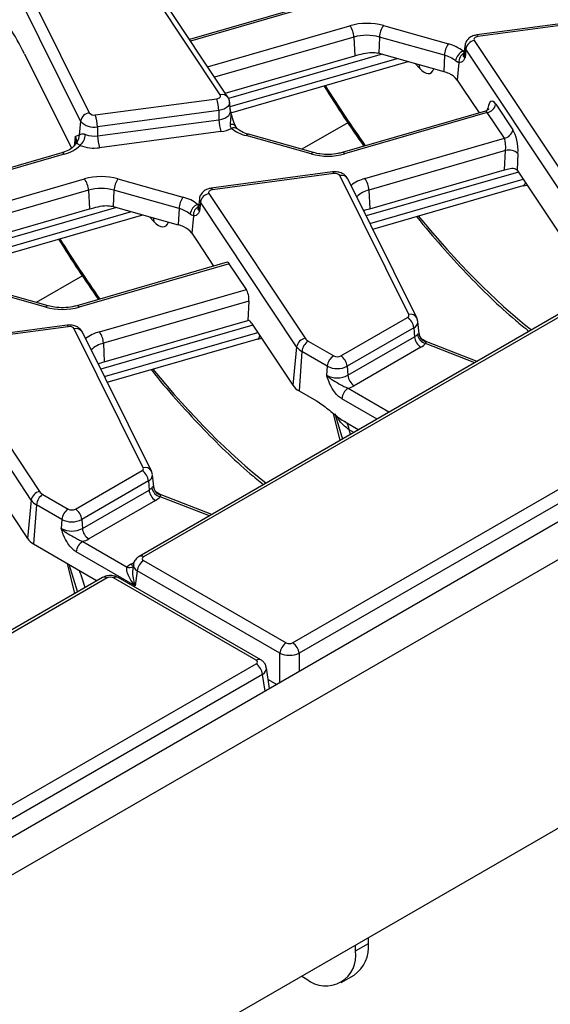
# Model space of a CAD drawing. Units: millimetres. Extents: x -117 to 664, y -32 to 370.
# Drawn here: x 333 to 345, y 115 to 137 of the extents above; entities that cross this region are included whole.
import ezdxf

# ---------------------------------------------------------------- set-up
doc = ezdxf.new("R2010")
doc.units = ezdxf.units.MM

msp = doc.modelspace()

# ---------------------------------------------------------------- linework, layer by layer
at = {"color": 7, "linetype": 'Continuous', "lineweight": 25}
for p, q in [((409.632103, 162.910921), (268.352168, 81.351751)), ((268.859136, 80.816564), (410.13907, 162.375735)), ((410.13907, 156.431318), (268.859136, 74.872147)), ((337.262471, 134.893244), (335.134553, 138.093389)), ((337.429013, 134.840677), (335.301095, 138.040822)), ((332.841509, 137.566134), (334.367134, 134.494682)), ((334.175613, 134.313904), (332.649988, 137.385356)), ((339.626454, 136.998395), (336.579431, 136.118351)), ((345.614778, 136.574859), (342.931185, 136.217197)), ((345.6412, 136.539921), (342.957607, 136.182258)), ((340.869182, 136.423994), (342.307253, 136.019087)), ((340.218009, 136.169896), (340.236783, 135.756634)), ((340.781842, 136.171541), (340.765832, 135.811742)), ((342.219912, 135.766635), (340.781842, 136.171541)), ((342.672354, 135.981431), (342.651846, 135.79039)), ((342.692414, 135.905989), (342.673231, 135.709964)), ((344.820332, 132.705844), (342.692414, 135.905989)), ((342.87842, 136.096283), (345.006337, 132.896138)), ((332.933112, 135.798158), (333.970399, 133.709847)), ((337.370434, 134.928773), (340.236783, 135.756634)), ((340.765832, 135.811742), (342.203903, 135.406836)), ((342.219912, 135.766635), (342.203903, 135.406836)), ((337.495344, 134.494971), (341.418351, 135.628018)), ((342.538992, 135.607591), (342.501028, 135.219647)), ((342.501028, 135.219647), (342.619163, 135.041987)), ((342.619163, 135.041987), (342.985247, 134.491439)), ((334.49969, 134.449606), (337.183283, 134.807268)), ((337.489045, 134.541114), (337.468536, 134.732155)), ((343.352058, 134.689086), (343.729588, 134.121323)), ((337.228102, 134.546123), (334.544509, 134.188461)), ((337.228102, 134.546123), (337.232724, 134.342791)), ((337.489617, 134.539387), (337.489586, 134.542041)), ((343.12545, 134.531932), (339.956531, 133.616682)), ((343.166052, 134.498792), (340.012027, 133.587844)), ((343.543583, 133.93103), (343.166052, 134.498792)), ((334.175613, 134.313904), (334.143949, 134.001227)), ((334.544509, 134.188461), (334.549132, 133.985128)), ((334.549132, 133.985128), (337.232724, 134.342791)), ((334.124429, 133.999612), (334.143949, 134.001227)), ((337.277543, 134.081645), (334.593951, 133.723983)), ((339.271708, 133.585684), (337.833638, 133.99059)), ((339.325913, 133.614891), (337.887842, 134.019797)), ((340.458941, 133.040121), (343.543583, 133.93103)), ((334.070976, 133.840936), (334.07045, 133.827685)), ((333.757468, 133.610302), (330.710445, 132.730258)), ((343.569213, 133.660747), (340.548087, 132.788183)), ((343.546618, 133.235537), (343.569213, 133.660747)), ((343.844364, 133.599103), (343.824698, 133.228998)), ((339.745792, 133.186766), (337.062199, 132.829104)), ((339.772214, 133.151827), (337.088621, 132.794165)), ((341.430395, 130.035299), (339.90477, 133.106751)), ((340.56686, 132.374921), (343.546618, 133.235537)), ((343.82505, 133.228471), (344.73723, 131.856655)), ((335.000196, 133.0359), (336.438267, 132.630994)), ((341.609516, 129.960962), (340.08389, 133.032414)), ((340.634207, 131.924494), (343.958627, 132.884656)), ((343.958963, 132.877999), (344.048647, 132.895918)), ((334.349023, 132.781802), (334.367797, 132.36854)), ((334.912856, 132.783447), (334.896846, 132.423649)), ((336.350926, 132.378541), (334.912856, 132.783447)), ((337.009434, 132.708189), (339.137351, 129.508044)), ((340.548087, 132.788183), (340.56686, 132.374921)), ((334.896846, 132.423649), (336.334917, 132.018743)), ((336.803368, 132.593337), (336.782859, 132.402296)), ((336.823428, 132.517896), (336.804245, 132.32187)), ((338.951345, 129.31775), (336.823428, 132.517896)), ((331.501448, 131.540679), (334.367797, 132.36854)), ((331.626357, 131.106878), (335.549365, 132.239924)), ((336.350926, 132.378541), (336.334917, 132.018743)), ((336.670006, 132.219497), (336.632042, 131.831554)), ((336.632042, 131.831554), (336.750176, 131.653893)), ((336.750176, 131.653893), (337.11626, 131.103345)), ((337.413695, 131.18925), (334.087545, 130.228589)), ((337.461744, 131.158261), (334.143041, 130.199751)), ((337.839275, 130.590499), (337.461744, 131.158261)), ((333.402722, 130.197591), (331.964651, 130.602497)), ((333.456926, 130.226797), (332.018856, 130.631703)), ((334.589955, 129.652027), (337.839275, 130.590499)), ((337.896663, 130.329389), (334.679101, 129.400089)), ((337.896663, 130.329389), (337.874068, 129.904178)), ((345.030123, 130.203678), (335.468396, 124.68381)), ((345.130115, 130.193776), (335.568388, 124.673908)), ((333.876806, 129.798672), (331.193213, 129.44101)), ((334.697874, 128.986827), (337.874068, 129.904178)), ((337.956063, 129.840377), (338.868244, 128.468561)), ((339.927876, 129.120912), (341.401994, 129.971902)), ((341.631248, 129.881581), (341.609516, 129.960962)), ((341.662314, 129.609903), (341.633368, 129.879548)), ((333.903228, 129.763733), (331.219635, 129.406071)), ((335.561409, 126.647206), (334.035784, 129.718658)), ((335.740529, 126.572869), (334.214904, 129.644321)), ((341.542877, 129.741497), (340.068759, 128.890507)), ((341.542877, 129.741497), (341.557407, 129.541335)), ((334.679101, 129.400089), (334.697874, 128.986827)), ((334.765221, 128.536401), (338.089641, 129.496563)), ((338.089977, 129.489906), (338.179661, 129.507825)), ((339.207954, 129.445282), (339.769841, 129.120912)), ((340.083288, 128.690344), (341.557407, 129.541335)), ((341.828342, 129.432828), (341.765885, 129.461066)), ((342.942989, 128.998801), (341.828342, 129.432828)), ((331.140447, 129.320096), (333.268365, 126.119951)), ((338.951345, 129.31775), (338.868244, 128.468561)), ((339.06707, 129.214877), (339.004128, 128.347768)), ((339.628958, 128.890507), (339.06707, 129.214877)), ((341.69829, 129.31093), (340.224172, 128.459939)), ((333.082359, 125.929657), (330.954442, 129.129802)), ((339.628958, 128.890507), (339.614428, 128.690344)), ((340.068759, 128.890507), (340.083288, 128.690344)), ((339.004128, 128.347768), (339.39331, 128.123098)), ((338.862438, 122.772294), (348.266159, 128.200947)), ((348.407043, 127.970542), (339.003321, 122.541889)), ((339.79775, 127.845256), (339.961284, 127.277499)), ((340.02321, 127.660887), (340.324307, 127.487068)), ((340.027634, 127.658444), (340.02321, 127.660887)), ((334.058889, 125.732818), (335.533008, 126.583809)), ((335.762262, 126.493487), (335.740529, 126.572869)), ((332.086769, 126.452746), (332.999258, 125.080468)), ((335.673891, 126.353403), (334.199773, 125.502413)), ((335.673891, 126.353403), (335.68842, 126.153241)), ((335.793328, 126.221809), (335.764381, 126.491454)), ((334.214302, 125.302251), (335.68842, 126.153241)), ((333.082359, 125.929657), (332.999258, 125.080468)), ((333.338967, 126.057189), (333.900855, 125.732818)), ((335.829304, 125.922836), (334.355185, 125.071846)), ((335.959356, 126.044734), (335.896899, 126.072972)), ((337.074003, 125.610707), (335.959356, 126.044734)), ((333.198084, 125.826784), (333.135142, 124.959674)), ((333.759972, 125.502413), (333.198084, 125.826784)), ((333.759972, 125.502413), (333.745442, 125.302251)), ((334.199773, 125.502413), (334.214302, 125.302251)), ((334.220629, 125.015436), (335.201714, 124.449068)), ((333.135142, 124.959674), (334.5407, 124.148263)), ((335.378013, 124.035557), (334.079746, 124.785031)), ((335.568388, 124.592578), (338.721555, 122.772294)), ((333.913535, 124.510317), (334.105147, 123.896823)), ((335.34178, 124.504891), (335.329236, 124.42211)), ((335.427505, 124.362173), (335.378013, 124.035557)), ((338.580671, 122.541889), (335.427505, 124.362173)), ((334.661765, 124.218152), (325.100038, 118.698284)), ((334.761757, 124.20825), (325.200029, 118.688383)), ((338.055807, 122.387966), (334.90264, 124.20825)), ((338.155798, 122.397867), (335.002632, 124.218152)), ((328.652085, 116.877983), (338.055807, 122.306636)), ((338.351711, 121.761627), (338.282414, 122.218949)), ((338.19669, 122.076231), (328.792968, 116.647578)), ((338.320728, 121.966099), (338.513317, 121.85492)), ((340.25335, 115.96141), (340.536193, 116.124691)), ((340.25335, 115.96141), (340.25335, 116.08715)), ((340.536193, 116.124691), (340.536193, 116.250432)), ((339.937127, 115.262482), (340.21997, 115.425763)), ((339.064827, 115.40103), (339.173908, 115.338059))]:
    msp.add_line(p, q, dxfattribs=at)
at = {"color": 8, "linetype": 'Continuous', "lineweight": 25}
for p, q in [((339.68195, 136.969557), (336.604458, 136.080713)), ((336.981989, 135.512951), (340.128863, 136.421834)), ((340.218009, 136.169896), (337.136886, 135.280003)), ((340.838529, 135.791273), (337.442237, 134.810353)), ((337.479315, 134.631749), (341.170435, 135.697821)), ((341.665375, 135.480278), (341.568146, 135.585841)), ((343.174091, 134.556863), (343.179871, 134.598425)), ((340.082594, 134.276547), (339.064128, 133.688599)), ((334.05088, 133.965158), (334.030176, 133.760711)), ((333.812963, 133.581463), (330.735472, 132.69262)), ((343.853874, 133.185122), (340.490544, 132.213722)), ((331.113002, 132.124857), (334.259877, 133.03374)), ((340.572781, 132.04816), (343.959476, 133.026308)), ((334.349023, 132.781802), (331.267899, 131.891909)), ((334.969543, 132.40318), (331.573251, 131.42226)), ((331.610329, 131.243655), (335.301449, 132.309728)), ((335.796389, 132.092184), (335.69916, 132.197748)), ((334.213607, 130.888454), (333.195141, 130.300506)), ((337.984888, 129.797028), (334.621558, 128.825628)), ((334.703794, 128.660066), (338.09049, 129.638215)), ((341.656076, 129.622296), (341.657971, 129.609459)), ((341.804949, 129.43522), (341.767851, 129.456646)), ((342.889901, 128.968154), (341.799561, 129.392716)), ((340.089616, 128.403529), (341.000726, 127.877556)), ((340.730726, 127.721689), (339.948732, 128.173124)), ((339.916865, 127.251857), (339.769535, 127.843865)), ((340.216913, 127.425071), (340.110321, 127.486605)), ((335.787089, 126.234203), (335.788985, 126.221366)), ((335.935963, 126.047127), (335.898865, 126.068553)), ((337.020914, 125.58006), (335.930575, 126.004622)), ((334.047879, 123.863763), (333.882518, 124.528223)), ((335.282308, 124.509952), (335.357744, 124.553501)), ((338.580671, 121.893803), (338.580671, 122.541889)), ((339.003321, 122.541889), (339.003321, 122.137793)), ((338.252996, 121.70464), (338.19669, 122.076231))]:
    msp.add_line(p, q, dxfattribs=at)
at = {"color": 7, "linetype": 'Continuous', "lineweight": 25, "flags": 128}
for points in [[(342.957607, 136.182258), (342.935077, 136.177748), (342.914718, 136.170581), (342.897456, 136.161083), (342.884078, 136.149687), (342.875193, 136.136912), (342.871206, 136.12334), (342.872298, 136.109588), (342.87842, 136.096283)], [(337.183283, 134.807268), (337.205813, 134.811779), (337.226173, 134.818946), (337.243435, 134.828444), (337.256813, 134.83984), (337.265697, 134.852615), (337.269684, 134.866187), (337.268592, 134.879939), (337.262471, 134.893244)], [(337.088621, 132.794165), (337.066091, 132.789655), (337.045731, 132.782487), (337.02847, 132.772989), (337.015092, 132.761594), (337.006207, 132.748819), (337.00222, 132.735246), (337.003312, 132.721494), (337.009434, 132.708189)]]:
    msp.add_lwpolyline(points, dxfattribs=at)
at = {"color": 8, "linetype": 'Continuous', "lineweight": 25, "flags": 128}
for points in [[(342.931185, 136.217197), (342.933849, 136.217039), (342.941301, 136.211928), (342.949312, 136.200201), (342.957607, 136.182258)], [(342.629998, 135.858428), (342.655461, 135.870701), (342.660719, 135.873048)], [(341.648873, 135.563112), (341.656538, 135.539639), (341.665375, 135.480278)], [(337.468507, 134.732423), (337.468552, 134.710091), (337.457456, 134.672319), (337.43273, 134.636767), (337.3955, 134.605053), (337.347462, 134.578621), (337.290802, 134.558675), (337.228102, 134.546123)], [(337.232724, 134.342791), (337.299568, 134.356172), (337.359971, 134.377436), (337.411183, 134.405614), (337.450873, 134.439423), (337.477232, 134.477325), (337.489061, 134.517592), (337.488989, 134.541618)], [(334.074452, 133.842418), (334.071966, 133.902744), (334.05088, 133.965158)], [(339.745792, 133.186766), (339.748456, 133.186607), (339.755908, 133.181497), (339.763919, 133.16977), (339.772214, 133.151827)], [(337.062199, 132.829104), (337.064863, 132.828945), (337.072315, 132.823835), (337.080326, 132.812107), (337.088621, 132.794165)], [(336.761012, 132.470334), (336.786474, 132.482607), (336.791733, 132.484954)], [(335.779886, 132.175018), (335.787552, 132.151545), (335.796389, 132.092184)], [(333.876806, 129.798672), (333.87947, 129.798514), (333.886921, 129.793403), (333.894932, 129.781676), (333.903228, 129.763733)], [(341.804949, 129.43522), (341.817418, 129.435478), (341.828342, 129.432828)], [(335.935963, 126.047127), (335.948432, 126.047385), (335.959356, 126.044734)]]:
    msp.add_lwpolyline(points, dxfattribs=at)
at = {"color": 7, "linetype": 'Continuous', "lineweight": 25}
for centre, radius, start, end in [((340.502931, 135.083474), 1.389652, 74.7188014, 105.6155104), ((339.75982, 136.14951), 0.458643, 2.5475488, 36.4242593), ((341.248443, 136.151446), 0.467034, 144.2979511, 177.5340485), ((340.502902, 135.150592), 1.058369, 74.7188014, 105.6155104), ((342.686514, 135.74654), 0.467034, 144.2979511, 177.5340485), ((342.090201, 135.17855), 0.86811, 51.5517448, 75.5207951), ((342.924684, 135.865008), 0.235857, 101.3120626, 169.9937268), ((340.53312, 134.985064), 0.858809, 74.2779122, 75.5410367), ((342.054604, 135.126476), 0.661159, 51.5517448, 75.5207951), ((342.734859, 135.607899), 0.271589, 112.7121867, 172.3027442), ((342.749305, 135.626058), 0.211121, 116.8847352, 185.0180934), ((342.004152, 134.687292), 0.746756, 64.5879044, 74.4849236), ((342.15021, 134.964793), 0.433618, 35.9968541, 66.2852961), ((336.358225, 134.531249), 0.870004, 0.979598, 18.4974097), ((343.119788, 134.730068), 0.235857, 281.3120626, 349.9937268), ((334.39599, 134.272271), 0.224275, 97.3924094, 169.302016), ((334.469569, 134.578473), 0.13234, 219.2828573, 283.1560997), ((333.674632, 134.173587), 0.870004, 0.979598, 18.4974097), ((334.460684, 134.547089), 0.368294, 219.2828573, 283.1560997), ((338.102602, 134.357665), 0.870004, 180.979598, 198.4974097), ((337.190096, 134.800764), 0.724416, 276.9333179, 296.284857), ((338.05069, 134.831128), 0.86811, 231.5517448, 255.5207951), ((333.939, 133.983871), 0.205683, 321.6167966, 4.8405278), ((333.917158, 134.041585), 0.364802, 312.753605, 356.0089008), ((334.474502, 134.513188), 0.533308, 248.7343563, 278.0442658), ((335.419009, 134.000002), 0.870004, 180.979598, 198.4974097), ((343.497318, 134.162305), 0.235857, 281.3120626, 349.9937268), ((333.61189, 134.367512), 0.811359, 284.3487381, 312.9582243), ((334.474471, 134.569386), 0.853804, 248.7343563, 278.0442658), ((339.63796, 134.926204), 1.389652, 254.7188014, 285.6155104), ((343.645414, 133.355975), 0.314154, 50.7066861, 104.0376836), ((334.633944, 131.69538), 1.389652, 74.7188014, 105.6155104), ((339.802335, 133.022961), 0.13234, 39.2828573, 103.1560997), ((333.890833, 132.761416), 0.458643, 2.5475488, 36.4242593), ((335.379457, 132.763353), 0.467034, 144.2979511, 177.5340485), ((340.089897, 132.767797), 0.458643, 2.5475488, 36.4242593), ((334.633915, 131.762498), 1.058369, 74.7188014, 105.6155104), ((336.817527, 132.358447), 0.467034, 144.2979511, 177.5340485), ((336.221214, 131.790456), 0.86811, 51.5517448, 75.5207951), ((337.055698, 132.476914), 0.235857, 101.3120626, 169.9937268), ((334.664133, 131.59697), 0.858809, 74.2779122, 75.5410367), ((336.865873, 132.219805), 0.271589, 112.7121867, 172.3027442), ((336.880318, 132.237964), 0.211121, 116.8847352, 185.0180934), ((336.185617, 131.738382), 0.661159, 51.5517448, 75.5207951), ((336.135165, 131.299199), 0.746756, 64.5879044, 74.4849236), ((336.281224, 131.576699), 0.433618, 35.9968541, 66.2852961), ((333.768974, 131.53811), 1.389652, 254.7188014, 285.6155104), ((341.384857, 130.01764), 0.048843, 290.5403633, 21.1960861), ((341.23365, 129.710692), 0.310758, 5.6889994, 57.1991371), ((333.933349, 129.634867), 0.13234, 39.2828573, 103.1560997), ((334.220911, 129.379703), 0.458643, 2.5475488, 36.4242593), ((341.440708, 129.750542), 0.239555, 299.1534482, 318.6951611), ((341.865865, 129.632093), 0.24839, 189.1906168, 254.5181276), ((341.859128, 129.631109), 0.203243, 182.4852448, 254.5396937), ((339.183615, 129.276769), 0.235857, 101.3120626, 169.9937268), ((339.376298, 129.184072), 0.310758, 122.8008629, 174.3110006), ((339.307814, 129.628711), 0.20885, 215.2937443, 241.4355774), ((341.866634, 129.57214), 0.310758, 185.6889994, 237.1991371), ((341.511459, 129.645862), 0.383517, 299.1534482, 318.6951611), ((339.230753, 129.515536), 0.342327, 215.2937443, 241.4355774), ((339.938185, 128.859702), 0.310758, 122.8008629, 174.3110006), ((339.848858, 129.273415), 0.171758, 242.6096722, 297.3903278), ((339.759532, 128.859702), 0.310758, 5.6889994, 57.1991371), ((339.848858, 129.314913), 0.477993, 242.6096722, 297.3903278), ((339.848858, 129.142793), 0.509575, 242.6096722, 297.3903278), ((340.392516, 128.721149), 0.310758, 185.6889994, 237.1991371), ((339.196324, 128.700801), 0.40196, 215.2937443, 241.4355774), ((340.25796, 128.142319), 0.310758, 122.8008629, 174.3110006), ((339.919441, 128.998136), 0.618479, 285.970943, 299.5187993), ((335.51587, 126.629546), 0.048843, 290.5403633, 21.1960861), ((335.364664, 126.322598), 0.310758, 5.6889994, 57.1991371), ((333.314629, 125.888675), 0.235857, 101.3120626, 169.9937268), ((333.438828, 126.240617), 0.20885, 215.2937443, 241.4355774), ((335.571721, 126.362448), 0.239555, 299.1534482, 318.6951611), ((335.997648, 126.184046), 0.310758, 185.6889994, 237.1991371), ((335.996878, 126.244), 0.24839, 189.1906168, 254.5181276), ((335.990141, 126.243016), 0.203243, 182.4852448, 254.5396937), ((333.361766, 126.127442), 0.342327, 215.2937443, 241.4355774), ((333.507311, 125.795979), 0.310758, 122.8008629, 174.3110006), ((335.642473, 126.257769), 0.383517, 299.1534482, 318.6951611), ((334.069199, 125.471608), 0.310758, 122.8008629, 174.3110006), ((333.979872, 125.885321), 0.171758, 242.6096722, 297.3903278), ((333.890545, 125.471608), 0.310758, 5.6889994, 57.1991371), ((333.979872, 125.926819), 0.477993, 242.6096722, 297.3903278), ((333.979872, 125.754699), 0.509575, 242.6096722, 297.3903278), ((334.523529, 125.333056), 0.310758, 185.6889994, 237.1991371), ((333.327338, 125.312707), 0.40196, 215.2937443, 241.4355774), ((334.388973, 124.754226), 0.310758, 122.8008629, 174.3110006), ((334.050455, 125.610043), 0.618479, 285.970943, 299.5187993), ((335.736732, 124.331368), 0.310758, 122.8008629, 174.3110006), ((338.889899, 122.511084), 0.310758, 122.8008629, 174.3110006), ((338.694094, 122.511084), 0.310758, 5.6889994, 57.1991371), ((337.887463, 122.045426), 0.310758, 5.6889994, 57.1991371), ((339.788175, 116.042125), 0.752561, 305.0133329, 6.2988475), ((339.595289, 115.854662), 0.666663, 230.7967148, 9.214037)]:
    msp.add_arc(centre, radius, start, end, dxfattribs=at)
at = {"color": 8, "linetype": 'Continuous', "lineweight": 25}
for centre, radius, start, end in [((342.782715, 135.970388), 0.110912, 174.2612242, 215.4947632), ((342.769503, 135.778619), 0.118244, 174.286727, 215.4942578), ((337.307387, 134.745559), 0.154364, 37.8396034, 106.9164381), ((337.521005, 134.132721), 0.106816, 42.7197608, 108.5324671), ((337.566944, 134.039715), 0.124828, 55.3391569, 116.6816831), ((337.883753, 133.962483), 0.057459, 85.9187634, 150.7141639), ((333.762386, 133.551949), 0.058559, 30.2652, 94.8179491), ((339.321823, 133.557577), 0.057459, 85.9187634, 150.7141639), ((339.96145, 133.55833), 0.058559, 30.2652, 94.8179491), ((339.943305, 132.946635), 0.164688, 31.3898764, 103.5321234), ((340.689727, 132.186303), 0.884458, 105.1255278, 127.2444383), ((340.693051, 132.20478), 0.601143, 103.9542267, 133.5766494), ((336.900516, 132.390525), 0.118244, 174.286727, 215.4942578), ((336.913729, 132.582294), 0.110912, 174.2612242, 215.4947632), ((333.452837, 130.169484), 0.057459, 85.9187634, 150.7141639), ((334.092463, 130.170237), 0.058559, 30.2652, 94.8179491), ((341.47153, 129.881451), 0.159252, 29.941286, 104.9693556), ((341.481028, 129.880588), 0.152222, 293.9730375, 0.0004921), ((334.074319, 129.558541), 0.164688, 31.3898764, 103.5321234), ((334.82074, 128.79821), 0.884458, 105.1255278, 127.2444383), ((334.824064, 128.816687), 0.601143, 103.9542267, 133.5766494), ((339.913961, 127.498441), 0.196716, 356.5507544, 53.140351), ((335.602544, 126.493358), 0.159252, 29.941286, 104.9693556), ((335.612042, 126.492494), 0.152222, 293.9730375, 0.0004921), ((335.510237, 124.596462), 0.096848, 53.098764, 115.6272076), ((335.254642, 124.580545), 0.141731, 248.0719621, 304.8434256), ((335.350586, 124.619472), 0.12906, 238.0593296, 265.1420467), ((334.703297, 124.127734), 0.0995, 54.0181846, 114.671357), ((334.961099, 124.127734), 0.0995, 65.328643, 125.9818154), ((338.114264, 122.307456), 0.099494, 65.3169563, 125.9828532)]:
    msp.add_arc(centre, radius, start, end, dxfattribs=at)
at = {"color": 7, "linetype": 'Continuous', "lineweight": 25}
for centre, major_axis, ratio, start_param, end_param in [((332.854091, 135.557336), (-0.511965, 1.091891), 0.145820049, 4.86597973, 5.466452151), ((343.320612, 134.353388), (-0.058454, 0.399021), 0.339176542, 5.660522437, 7.144052301), ((343.512136, 133.758639), (-0.004067, 0.206312), 0.304523897, 4.212016326, 5.69554619), ((343.698142, 133.785625), (-0.058454, 0.399021), 0.339176542, 4.176992573, 5.660522437), ((343.793604, 132.892772), (-0.058454, 0.399021), 0.339176542, 5.660522437, 5.662964404), ((337.446021, 130.990412), (-0.029227, 0.19951), 0.339176542, 5.660522437, 6.329467123), ((337.823552, 130.422649), (-0.029227, 0.19951), 0.339176542, 4.176992573, 5.660522437), ((337.924617, 129.504678), (-0.058454, 0.399021), 0.339176542, 5.660522437, 6.225468609), ((335.639908, 124.633243), (0.100763, 0), 0.572919093, 2.359992588, 3.923192719), ((335.639908, 124.306627), (0.503813, 0), 0.572919093, 2.359992588, 2.625503406), ((334.832198, 124.166963), (0.1, 0), 0.581689643, 0.789196262, 2.352396392), ((338.791996, 122.813581), (0.1, 0), 0.581689643, 3.930788915, 5.493989046), ((337.984287, 122.347301), (0.100763, 0), 0.572919093, 5.501585242, 7.064785372), ((338.791996, 122.650273), (0.3, 0), 0.508999846, 3.930788915, 5.493989046)]:
    msp.add_ellipse(centre, major_axis=major_axis, ratio=ratio, start_param=start_param, end_param=end_param, dxfattribs=at)
at = {"color": 8, "linetype": 'Continuous', "lineweight": 25}
for centre, major_axis, ratio, start_param, end_param in [((341.640383, 136.126292), (-0.257204, 0.758298), 0.362632558, 2.45601516, 3.552064641), ((341.953392, 146.442648), (-6.475629, 18.035575), 0.369400012, 2.112250969, 2.209920424), ((343.134606, 134.326402), (-0.004067, 0.206312), 0.304523897, 5.69554619, 6.364490876), ((343.817024, 133.260108), (-0.14608, 0.373934), 0.358628674, 3.108785869, 3.6213423), ((341.953392, 146.442648), (-6.475629, 18.035575), 0.369400012, 2.33679975, 2.608623749), ((335.771397, 132.738198), (-0.257204, 0.758298), 0.362632558, 2.45601516, 3.552064641), ((336.084406, 143.054555), (-6.475629, 18.035575), 0.369400012, 2.112250969, 2.209920424), ((337.948038, 129.872014), (-0.14608, 0.373934), 0.358628674, 3.108785869, 3.6213423), ((336.084406, 143.054555), (-6.475629, 18.035575), 0.369400012, 2.33679975, 2.608623749), ((333.997651, 140.070446), (-7.642691, 20.563154), 0.079386316, 4.018225418, 4.024691414), ((328.693709, 134.389347), (-6.643583, 16.364666), 0.095283202, 3.985966093, 4.015539876), ((335.639908, 124.469935), (0.298752, -0.030001), 0.574868045, 3.111179071, 3.980856926), ((337.984287, 122.183992), (0.298752, 0.030001), 0.574868045, 5.443921035, 6.320258758)]:
    msp.add_ellipse(centre, major_axis=major_axis, ratio=ratio, start_param=start_param, end_param=end_param, dxfattribs=at)
at = {"color": 7, "linetype": 'Continuous', "lineweight": 25}
for points, knots in [([(342.931185, 136.217197), (342.903099, 136.211549), (342.840099, 136.198879), (342.757632, 136.150002), (342.699202, 136.076215), (342.671524, 136.015745), (342.673461, 135.983768), (342.673612, 135.981269)], [0, 0, 0, 0, 0.223984358, 0.502398943, 0.745072108, 0.980071622, 1, 1, 1, 1]), ([(340.236783, 135.756634), (340.300485, 135.774271), (340.422941, 135.808175), (340.601232, 135.839374), (340.703915, 135.823442), (340.747553, 135.816671)], [0, 0, 0, 0, 0.384032461, 0.738227588, 1, 1, 1, 1]), ([(342.673231, 135.709964), (342.673083, 135.709695), (342.667271, 135.699183), (342.655639, 135.679036), (342.636127, 135.649368), (342.621217, 135.634275), (342.612914, 135.625869)], [0, 0, 0, 0, 0.00801629, 0.313197349, 0.617522921, 1, 1, 1, 1]), ([(342.653836, 135.81436), (342.653898, 135.816294), (342.654173, 135.824965), (342.647488, 135.838435), (342.633718, 135.854175), (342.629998, 135.858428)], [0, 0, 0, 0, 0.173204721, 0.776633401, 1, 1, 1, 1]), ([(342.673231, 135.709964), (342.673022, 135.7101), (342.66207, 135.717242), (342.64656, 135.731868), (342.635499, 135.758172), (342.644163, 135.783124), (342.650601, 135.803912), (342.653836, 135.81436)], [0, 0, 0, 0, 0.003914139, 0.205024873, 0.389063823, 0.692939378, 1, 1, 1, 1]), ([(342.651348, 135.790522), (342.651051, 135.788894), (342.650598, 135.786414), (342.652289, 135.78896), (342.652869, 135.789834)], [0, 0, 0, 0, 0.656479742, 1, 1, 1, 1]), ([(342.538992, 135.607591), (342.527382, 135.609636), (342.511972, 135.612351), (342.485333, 135.628666), (342.47277, 135.638663), (342.465717, 135.644275)], [0, 0, 0, 0, 0.5726489653, 0.7600962648, 1, 1, 1, 1]), ([(342.612914, 135.625869), (342.608108, 135.621929), (342.585637, 135.60351), (342.559522, 135.605795), (342.538992, 135.607591)], [0, 0, 0, 0, 0.213896356, 1, 1, 1, 1]), ([(339.555081, 135.089867), (339.701892, 134.857699), (339.993881, 134.395944), (340.290918, 133.968462), (340.438605, 133.755915)], [0, 0, 0, 0, 0.502795208, 1, 1, 1, 1]), ([(337.464869, 134.732388), (337.46484, 134.742245), (337.464726, 134.78119), (337.444282, 134.815243), (337.429013, 134.840677)], [0, 0, 0, 0, 0.253088049, 1, 1, 1, 1]), ([(337.467659, 134.597864), (337.467808, 134.597293), (337.47362, 134.574968), (337.485252, 134.530915), (337.504764, 134.459933), (337.519673, 134.411038), (337.527977, 134.383809)], [0, 0, 0, 0, 0.00801629, 0.313197349, 0.617522921, 1, 1, 1, 1]), ([(343.201606, 134.586969), (343.20102, 134.5857), (343.199642, 134.582718), (343.178561, 134.555079), (343.14779, 134.542154), (343.131657, 134.535378)], [0, 0, 0, 0, 0.260826281, 0.612470591, 1, 1, 1, 1]), ([(337.527977, 134.383809), (337.532783, 134.3687), (337.555253, 134.298066), (337.581369, 134.232691), (337.601898, 134.181299)], [0, 0, 0, 0, 0.213896356, 1, 1, 1, 1]), ([(337.510893, 134.15125), (337.507172, 134.156035), (337.493402, 134.173747), (337.486717, 134.204369), (337.486993, 134.228595), (337.487054, 134.233998)], [0, 0, 0, 0, 0.223366599, 0.826795279, 1, 1, 1, 1]), ([(337.637725, 134.143067), (337.636966, 134.143585), (337.634864, 134.14502), (337.617691, 134.166191), (337.605631, 134.192476), (337.599733, 134.205331)], [0, 0, 0, 0, 0.224156399, 0.620569455, 1, 1, 1, 1]), ([(337.887842, 134.019797), (337.859031, 134.028818), (337.775073, 134.055106), (337.691675, 134.099864), (337.650121, 134.132707), (337.639646, 134.140987)], [0, 0, 0, 0, 0.280963746, 0.818731013, 1, 1, 1, 1]), ([(334.05088, 133.965158), (334.05104, 133.965264), (334.075012, 133.981095), (334.099804, 133.990385), (334.124429, 133.999612)], [0, 0, 0, 0, 0.006702696, 1, 1, 1, 1]), ([(334.10023, 133.856158), (334.093308, 133.893906), (334.086344, 133.931892), (334.051101, 133.96495), (334.05088, 133.965158)], [0, 0, 0, 0, 0.993735871, 1, 1, 1, 1]), ([(334.143949, 134.001227), (334.158747, 134.013103), (334.179789, 134.029992), (334.226208, 134.031204), (334.254956, 134.025788), (334.270748, 134.019987), (334.281075, 134.016194)], [0, 0, 0, 0, 0.550172696, 0.782335764, 0.857656415, 1, 1, 1, 1]), ([(334.07045, 133.827685), (334.070445, 133.826), (334.070404, 133.811529), (334.044244, 133.768639), (333.962615, 133.695403), (333.85542, 133.640915), (333.778794, 133.616967), (333.757468, 133.610302)], [0, 0, 0, 0, 0.037263558, 0.320036154, 0.593941772, 0.886983474, 1, 1, 1, 1]), ([(334.164802, 133.773719), (334.157249, 133.777727), (334.133615, 133.790269), (334.120169, 133.80133), (334.100419, 133.824183), (334.100323, 133.840462), (334.10023, 133.856158)], [0, 0, 0, 0, 0.119618998, 0.374257124, 0.396703612, 1, 1, 1, 1]), ([(339.956531, 133.616682), (339.926061, 133.608803), (339.835996, 133.585514), (339.667775, 133.568878), (339.479874, 133.57823), (339.372257, 133.603855), (339.325913, 133.614891)], [0, 0, 0, 0, 0.1557579417, 0.4603985448, 0.7676248627, 1, 1, 1, 1]), ([(343.546618, 133.235537), (343.567104, 133.241229), (343.608002, 133.252592), (343.674832, 133.266554), (343.738827, 133.271329), (343.794377, 133.261014), (343.815005, 133.239233), (343.824698, 133.228998)], [0, 0, 0, 0, 0.193695798, 0.386691579, 0.596799759, 0.810550031, 1, 1, 1, 1]), ([(340.08389, 133.032414), (340.0656, 133.06041), (340.032089, 133.111704), (339.951607, 133.161395), (339.856487, 133.192136), (339.784199, 133.188629), (339.745792, 133.186766)], [0, 0, 0, 0, 0.253990405, 0.4653528469, 0.7159362324, 1, 1, 1, 1]), ([(337.062199, 132.829104), (337.034112, 132.823455), (336.971113, 132.810785), (336.888645, 132.761908), (336.830216, 132.688121), (336.802538, 132.627651), (336.804475, 132.595675), (336.804626, 132.593175)], [0, 0, 0, 0, 0.223984358, 0.502398943, 0.745072108, 0.980071622, 1, 1, 1, 1]), ([(334.367797, 132.36854), (334.431499, 132.386177), (334.553955, 132.420081), (334.732246, 132.45128), (334.834928, 132.435348), (334.878566, 132.428578)], [0, 0, 0, 0, 0.384032461, 0.738227588, 1, 1, 1, 1]), ([(336.78485, 132.426267), (336.784911, 132.428201), (336.785187, 132.436871), (336.778502, 132.450342), (336.764732, 132.466082), (336.761012, 132.470334)], [0, 0, 0, 0, 0.173204721, 0.776633401, 1, 1, 1, 1]), ([(336.804245, 132.32187), (336.804036, 132.322006), (336.793084, 132.329148), (336.777574, 132.343775), (336.766513, 132.370079), (336.775177, 132.39503), (336.781614, 132.415818), (336.78485, 132.426267)], [0, 0, 0, 0, 0.003914139, 0.205024873, 0.389063823, 0.692939378, 1, 1, 1, 1]), ([(336.782362, 132.402428), (336.782064, 132.4008), (336.781612, 132.39832), (336.783302, 132.400866), (336.783883, 132.401741)], [0, 0, 0, 0, 0.656479742, 1, 1, 1, 1]), ([(336.670006, 132.219497), (336.658396, 132.221542), (336.642986, 132.224257), (336.616346, 132.240572), (336.603783, 132.250569), (336.596731, 132.256182)], [0, 0, 0, 0, 0.572648965, 0.760096265, 1, 1, 1, 1]), ([(336.743928, 132.237775), (336.739121, 132.233836), (336.716651, 132.215416), (336.690536, 132.217701), (336.670006, 132.219497)], [0, 0, 0, 0, 0.213896356, 1, 1, 1, 1]), ([(336.804245, 132.32187), (336.804096, 132.321601), (336.798284, 132.311089), (336.786652, 132.290942), (336.767141, 132.261275), (336.752231, 132.246181), (336.743928, 132.237775)], [0, 0, 0, 0, 0.00801629, 0.313197349, 0.617522921, 1, 1, 1, 1]), ([(340.431934, 132.331718), (340.434692, 132.332968), (340.470171, 132.34905), (340.520471, 132.362509), (340.56686, 132.374921)], [0, 0, 0, 0, 0.0777324568, 1, 1, 1, 1]), ([(341.601674, 132.203919), (341.603696, 132.201335), (341.786833, 131.967238), (342.153076, 131.544597), (342.69907, 130.941073), (343.244621, 130.396431), (343.709141, 129.966707), (343.989514, 129.741962), (344.090331, 129.661147)], [0, 0, 0, 0, 0.002433213, 0.220384517, 0.438825461, 0.657691886, 0.876912334, 1, 1, 1, 1]), ([(333.686095, 131.701773), (333.832906, 131.469605), (334.124895, 131.007851), (334.421931, 130.580368), (334.569619, 130.367822)], [0, 0, 0, 0, 0.5027952079, 1, 1, 1, 1]), ([(334.087545, 130.228589), (334.057075, 130.22071), (333.96701, 130.19742), (333.798789, 130.180785), (333.610888, 130.190136), (333.503271, 130.215762), (333.456926, 130.226797)], [0, 0, 0, 0, 0.1557579417, 0.4603985448, 0.7676248627, 1, 1, 1, 1]), ([(334.214904, 129.644321), (334.196614, 129.672317), (334.163103, 129.72361), (334.082621, 129.773301), (333.9875, 129.804042), (333.915213, 129.800535), (333.876806, 129.798672)], [0, 0, 0, 0, 0.253990405, 0.465352847, 0.715936232, 1, 1, 1, 1]), ([(341.620663, 129.592421), (341.626264, 129.598696), (341.641402, 129.615659), (341.651289, 129.621964), (341.655389, 129.622249), (341.656076, 129.622296)], [0, 0, 0, 0, 0.328343977, 0.887516392, 1, 1, 1, 1]), ([(341.770406, 129.461053), (341.756958, 129.467812), (341.721744, 129.485513), (341.684025, 129.536919), (341.663458, 129.583604), (341.663117, 129.608097), (341.66309, 129.61)], [0, 0, 0, 0, 0.2339921865, 0.6127272471, 0.9699027296, 1, 1, 1, 1]), ([(341.799561, 129.392716), (341.80253, 129.398675), (341.811735, 129.417145), (341.807689, 129.427921), (341.804949, 129.43522)], [0, 0, 0, 0, 0.322605416, 1, 1, 1, 1]), ([(334.562948, 128.943624), (334.565706, 128.944874), (334.601185, 128.960956), (334.651484, 128.974415), (334.697874, 128.986827)], [0, 0, 0, 0, 0.0777324568, 1, 1, 1, 1]), ([(335.732688, 128.815826), (335.73471, 128.813241), (335.917846, 128.579145), (336.28409, 128.156503), (336.830084, 127.55298), (337.375635, 127.008337), (337.840155, 126.578614), (338.120528, 126.353868), (338.221345, 126.273054)], [0, 0, 0, 0, 0.002433213, 0.220384517, 0.438825461, 0.657691886, 0.876912334, 1, 1, 1, 1]), ([(339.948732, 128.173124), (339.91725, 128.194873), (339.850078, 128.241276), (339.748795, 128.367931), (339.681696, 128.500382), (339.643885, 128.601755), (339.62701, 128.65132), (339.61876, 128.676769), (339.614607, 128.689784), (339.614428, 128.690344)], [0, 0, 0, 0, 0.205104413, 0.437613738, 0.754732153, 0.875722296, 0.936476565, 0.997265981, 1, 1, 1, 1]), ([(339.614428, 128.690344), (339.614801, 128.689964), (339.626556, 128.677952), (339.650678, 128.655629), (339.699815, 128.616761), (339.791298, 128.556733), (339.90405, 128.49605), (340.012726, 128.434088), (340.066341, 128.41278), (340.089616, 128.403529)], [0, 0, 0, 0, 0.0030301808, 0.0956035222, 0.1838019662, 0.3456026743, 0.6773149896, 0.859921889, 1, 1, 1, 1]), ([(339.39331, 128.123098), (339.477847, 128.065135), (339.647588, 127.94875), (339.85245, 127.767287), (339.980779, 127.687326), (340.02321, 127.660887)], [0, 0, 0, 0, 0.399077844, 0.801308932, 1, 1, 1, 1]), ([(335.751677, 126.204327), (335.757277, 126.210602), (335.772415, 126.227565), (335.782303, 126.23387), (335.786403, 126.234155), (335.787089, 126.234203)], [0, 0, 0, 0, 0.328343977, 0.887516392, 1, 1, 1, 1]), ([(335.90142, 126.072959), (335.887972, 126.079719), (335.852757, 126.09742), (335.815039, 126.148825), (335.794472, 126.19551), (335.794131, 126.220003), (335.794104, 126.221906)], [0, 0, 0, 0, 0.233992187, 0.612727247, 0.96990273, 1, 1, 1, 1]), ([(335.930575, 126.004622), (335.933544, 126.010581), (335.942748, 126.029051), (335.938703, 126.039827), (335.935963, 126.047127)], [0, 0, 0, 0, 0.322605416, 1, 1, 1, 1]), ([(334.079746, 124.785031), (334.048263, 124.806779), (333.981091, 124.853182), (333.879809, 124.979837), (333.81271, 125.112288), (333.774899, 125.213661), (333.758023, 125.263226), (333.749774, 125.288676), (333.745621, 125.301691), (333.745442, 125.302251)], [0, 0, 0, 0, 0.205104413, 0.437613738, 0.754732153, 0.875722296, 0.936476565, 0.997265981, 1, 1, 1, 1]), ([(333.745442, 125.302251), (333.745815, 125.30187), (333.75757, 125.289858), (333.781691, 125.267535), (333.830829, 125.228667), (333.922312, 125.168639), (334.035064, 125.107957), (334.14374, 125.045994), (334.197355, 125.024686), (334.220629, 125.015436)], [0, 0, 0, 0, 0.003030181, 0.095603522, 0.183801966, 0.345602674, 0.67731499, 0.859921889, 1, 1, 1, 1]), ([(335.468396, 124.68381), (335.43922, 124.662004), (335.386933, 124.622926), (335.348054, 124.553565), (335.345933, 124.514749), (335.345399, 124.504969)], [0, 0, 0, 0, 0.485698838, 0.870417094, 1, 1, 1, 1]), ([(335.378013, 124.035557), (335.377602, 124.036055), (335.332642, 124.090429), (335.264977, 124.187097), (335.209117, 124.30975), (335.188087, 124.39555), (335.197367, 124.431997), (335.201714, 124.449068)], [0, 0, 0, 0, 0.003732855, 0.407617968, 0.687708119, 0.853729343, 1, 1, 1, 1]), ([(335.002632, 124.218152), (334.975481, 124.230794), (334.916289, 124.258355), (334.807104, 124.266379), (334.718432, 124.248049), (334.672557, 124.223846), (334.661765, 124.218152)], [0, 0, 0, 0, 0.254772671, 0.555439286, 0.895412444, 1, 1, 1, 1]), ([(338.27943, 122.221612), (338.274576, 122.244484), (338.264247, 122.293156), (338.218489, 122.354789), (338.176411, 122.383703), (338.155798, 122.397867)], [0, 0, 0, 0, 0.311398523, 0.662684378, 1, 1, 1, 1])]:
    msp.add_open_spline(points, degree=3, knots=knots, dxfattribs=at)
at = {"color": 8, "linetype": 'Continuous', "lineweight": 25}
for points, knots in [([(337.487054, 134.233998), (337.490424, 134.271706), (337.497128, 134.346732), (337.504067, 134.445537), (337.498907, 134.50933), (337.489698, 134.53479), (337.488199, 134.538935)], [0, 0, 0, 0, 0.369611981, 0.735390065, 0.956919613, 1, 1, 1, 1]), ([(340.110321, 127.486605), (340.040552, 127.540516), (339.92184, 127.632246), (339.865041, 127.742685), (339.841624, 127.788218)], [0, 0, 0, 0, 0.587715101, 1, 1, 1, 1]), ([(335.331185, 124.421765), (335.329333, 124.412842), (335.317982, 124.358133), (335.328871, 124.223071), (335.35492, 124.103902), (335.377823, 124.036121), (335.378013, 124.035557)], [0, 0, 0, 0, 0.073673088, 0.451704548, 0.995436242, 1, 1, 1, 1])]:
    msp.add_open_spline(points, degree=3, knots=knots, dxfattribs=at)

doc.saveas('drawing.dxf')
